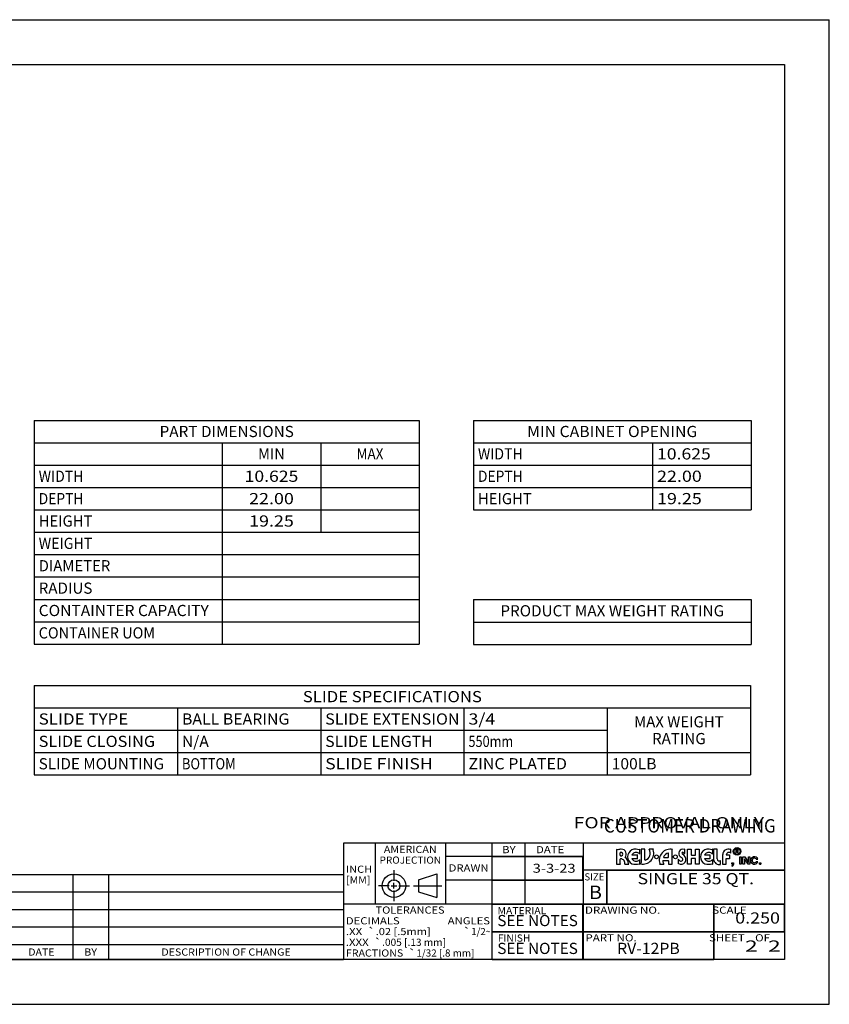
# Model space of a CAD drawing. Units: inches. Extents: x 0 to 17, y 0 to 11.
# Drawn here: x 8 to 17, y 0 to 11 of the extents above; entities that cross this region are included whole.
import ezdxf
from ezdxf.enums import TextEntityAlignment as Align

# ---------------------------------------------------------------- set-up
doc = ezdxf.new("R2010")
doc.units = ezdxf.units.IN
doc.header["$LTSCALE"] = 0.935
doc.header["$MEASUREMENT"] = 0
doc.linetypes.add('CENTER', pattern=[0.6, 0.375, -0.075, 0.075, -0.075])
doc.layers.get('0').update_dxf_attribs({"linetype": 'CONTINUOUS'})
doc.layers.add('DEFAULT_1', color=7, linetype='CENTER')
doc.styles.get("Standard").update_dxf_attribs({"font": 'bluprnt.ttf'})
doc.styles.add('TEXTSTYLE_1', font='gdt', dxfattribs={"width": 0.8})
doc.styles.add('TEXTSTYLE_10', font='bluprnt.ttf')
doc.styles.add('TEXTSTYLE_2', font='cgomg.ttf')
doc.styles.add('TEXTSTYLE_3', font='cgomg.ttf')
doc.styles.add('TEXTSTYLE_4', font='cgomg.ttf')
doc.styles.add('TEXTSTYLE_5', font='cgomg.ttf')
doc.styles.add('TEXTSTYLE_6', font='cgomg.ttf')
doc.styles.add('TEXTSTYLE_7', font='cgomg.ttf')
doc.styles.add('TEXTSTYLE_8', font='cgomg.ttf')

msp = doc.modelspace()

# ---------------------------------------------------------------- linework, layer by layer
at = {"color": 7, "linetype": 'Continuous'}
for p, q in [((0, 11), (17, 11)), ((17, 0), (17, 11)), ((0.5, 10.5), (16.5, 10.5)), ((16.5, 10.5), (16.5, 0.5)), ((8.12, 6.524), (12.42, 6.524)), ((8.12, 6.524), (8.12, 4.024)), ((12.42, 6.524), (12.42, 4.024)), ((13.026, 6.524), (16.126, 6.524)), ((13.026, 6.524), (13.026, 5.524)), ((16.126, 6.524), (16.126, 5.524)), ((8.12, 6.274), (12.42, 6.274)), ((10.22, 6.274), (10.22, 4.024)), ((11.32, 6.274), (11.32, 5.274)), ((13.026, 6.274), (16.126, 6.274)), ((15.026, 6.274), (15.026, 5.524)), ((8.12, 6.024), (12.42, 6.024)), ((13.026, 6.024), (16.126, 6.024)), ((8.12, 5.774), (12.42, 5.774)), ((13.026, 5.774), (16.126, 5.774)), ((8.12, 5.524), (12.42, 5.524)), ((13.026, 5.524), (16.126, 5.524)), ((8.12, 5.274), (12.42, 5.274)), ((8.12, 5.024), (12.42, 5.024)), ((8.12, 4.774), (12.42, 4.774)), ((8.12, 4.524), (12.42, 4.524)), ((13.026, 4.521), (16.126, 4.521)), ((13.026, 4.521), (13.026, 4.021)), ((16.126, 4.521), (16.126, 4.021)), ((8.12, 4.274), (12.42, 4.274)), ((13.026, 4.271), (16.126, 4.271)), ((8.12, 4.024), (12.42, 4.024)), ((13.026, 4.021), (16.126, 4.021)), ((8.12, 3.562), (16.12, 3.562)), ((8.12, 3.562), (8.12, 2.562)), ((16.12, 3.562), (16.12, 2.562)), ((8.12, 3.312), (16.12, 3.312)), ((9.72, 3.312), (9.72, 2.562)), ((11.32, 3.312), (11.32, 2.562)), ((12.92, 3.312), (12.92, 2.562)), ((14.52, 3.312), (14.52, 2.562)), ((8.12, 3.062), (14.52, 3.062)), ((8.12, 2.812), (16.12, 2.812)), ((8.12, 2.562), (16.12, 2.562)), ((16.5, 1.8), (11.576, 1.8)), ((11.576, 1.8), (11.576, 0.5)), ((11.933, 1.12), (11.933, 1.8)), ((12.718, 1.12), (12.718, 1.8)), ((13.236, 0.5), (13.236, 1.8)), ((13.605, 1.12), (13.605, 1.8)), ((14.25, 1.8), (14.25, 0.5)), ((14.25, 1.653), (12.718, 1.653)), ((13.236, 1.387), (13.236, 1.653)), ((13.236, 1.653), (13.605, 1.653)), ((13.605, 1.387), (13.605, 1.653)), ((13.605, 1.387), (13.605, 1.653)), ((13.605, 1.653), (14.248, 1.653)), ((14.248, 1.387), (14.248, 1.653)), ((14.638, 1.725), (14.625, 1.728)), ((14.625, 1.728), (14.625, 1.564)), ((14.664, 1.666), (14.664, 1.691)), ((14.852, 1.668), (14.793, 1.668)), ((14.858, 1.67), (14.852, 1.668)), ((14.858, 1.626), (14.858, 1.67)), ((14.885, 1.732), (14.875, 1.727)), ((14.885, 1.678), (14.885, 1.732)), ((14.939, 1.732), (14.897, 1.732)), ((14.897, 1.732), (14.898, 1.726)), ((14.898, 1.726), (14.898, 1.586)), ((14.938, 1.726), (14.939, 1.732)), ((14.938, 1.613), (14.938, 1.726)), ((15.037, 1.732), (14.987, 1.732)), ((15.034, 1.725), (15.037, 1.732)), ((15.205, 1.687), (15.202, 1.69)), ((15.205, 1.644), (15.205, 1.687)), ((15.245, 1.726), (15.25, 1.729)), ((15.245, 1.569), (15.245, 1.726)), ((15.334, 1.653), (15.356, 1.636)), ((15.378, 1.663), (15.356, 1.68)), ((15.369, 1.695), (15.385, 1.683)), ((15.385, 1.733), (15.378, 1.73)), ((15.385, 1.683), (15.385, 1.733)), ((15.416, 1.733), (15.458, 1.733)), ((15.417, 1.728), (15.416, 1.733)), ((15.417, 1.569), (15.417, 1.728)), ((15.458, 1.733), (15.457, 1.728)), ((15.457, 1.728), (15.457, 1.671)), ((15.457, 1.671), (15.46, 1.668)), ((15.46, 1.668), (15.505, 1.668)), ((15.505, 1.668), (15.507, 1.671)), ((15.506, 1.733), (15.548, 1.733)), ((15.507, 1.728), (15.506, 1.733)), ((15.507, 1.671), (15.507, 1.728)), ((15.548, 1.733), (15.547, 1.728)), ((15.547, 1.728), (15.547, 1.569)), ((15.665, 1.668), (15.606, 1.668)), ((15.671, 1.67), (15.665, 1.668)), ((15.671, 1.626), (15.671, 1.67)), ((15.698, 1.732), (15.688, 1.727)), ((15.698, 1.678), (15.698, 1.732)), ((15.749, 1.732), (15.706, 1.732)), ((15.706, 1.732), (15.707, 1.729)), ((15.707, 1.729), (15.707, 1.622)), ((15.747, 1.727), (15.749, 1.732)), ((15.747, 1.624), (15.747, 1.727)), ((15.809, 1.675), (15.809, 1.57)), ((15.884, 1.668), (15.848, 1.668)), ((15.888, 1.67), (15.884, 1.668)), ((15.888, 1.627), (15.888, 1.67)), ((15.902, 1.733), (15.894, 1.73)), ((15.902, 1.69), (15.902, 1.733)), ((15.974, 1.725), (15.955, 1.725)), ((15.955, 1.725), (15.955, 1.693)), ((15.955, 1.693), (15.96, 1.693)), ((15.974, 1.72), (15.96, 1.72)), ((15.96, 1.72), (15.96, 1.71)), ((15.96, 1.71), (15.974, 1.71)), ((15.96, 1.704), (15.971, 1.704)), ((15.96, 1.693), (15.96, 1.704)), ((15.971, 1.704), (15.978, 1.693)), ((15.984, 1.693), (15.977, 1.706)), ((15.978, 1.693), (15.984, 1.693)), ((14.625, 1.564), (14.668, 1.564)), ((14.665, 1.573), (14.665, 1.62)), ((14.668, 1.564), (14.665, 1.573)), ((14.716, 1.564), (14.761, 1.564)), ((14.761, 1.564), (14.758, 1.572)), ((14.793, 1.629), (14.852, 1.629)), ((14.852, 1.629), (14.858, 1.626)), ((14.875, 1.569), (14.885, 1.564)), ((14.885, 1.564), (14.885, 1.618)), ((14.898, 1.586), (14.893, 1.569)), ((14.943, 1.609), (14.938, 1.613)), ((15.107, 1.572), (15.105, 1.565)), ((15.105, 1.565), (15.153, 1.565)), ((15.141, 1.602), (15.145, 1.606)), ((15.145, 1.606), (15.201, 1.606)), ((15.148, 1.644), (15.151, 1.64)), ((15.151, 1.64), (15.201, 1.64)), ((15.201, 1.64), (15.205, 1.644)), ((15.201, 1.606), (15.205, 1.602)), ((15.205, 1.569), (15.204, 1.564)), ((15.204, 1.564), (15.246, 1.564)), ((15.205, 1.602), (15.205, 1.569)), ((15.246, 1.564), (15.245, 1.569)), ((15.332, 1.604), (15.311, 1.62)), ((15.311, 1.62), (15.311, 1.571)), ((15.311, 1.571), (15.316, 1.572)), ((15.416, 1.565), (15.417, 1.569)), ((15.458, 1.565), (15.416, 1.565)), ((15.46, 1.629), (15.457, 1.626)), ((15.457, 1.626), (15.457, 1.569)), ((15.457, 1.569), (15.458, 1.565)), ((15.505, 1.629), (15.46, 1.629)), ((15.507, 1.626), (15.505, 1.629)), ((15.506, 1.565), (15.507, 1.569)), ((15.548, 1.565), (15.506, 1.565)), ((15.507, 1.569), (15.507, 1.626)), ((15.547, 1.569), (15.548, 1.565)), ((15.606, 1.629), (15.665, 1.629)), ((15.665, 1.629), (15.671, 1.626)), ((15.688, 1.569), (15.698, 1.564)), ((15.698, 1.564), (15.698, 1.618)), ((15.786, 1.564), (15.786, 1.606)), ((15.809, 1.57), (15.807, 1.565)), ((15.807, 1.565), (15.85, 1.565)), ((15.848, 1.629), (15.884, 1.629)), ((15.848, 1.57), (15.848, 1.629)), ((15.85, 1.565), (15.848, 1.57)), ((15.884, 1.629), (15.888, 1.627)), ((15.913, 1.58), (15.931, 1.58)), ((15.913, 1.566), (15.913, 1.58)), ((15.922, 1.566), (15.913, 1.566)), ((15.914, 1.545), (15.913, 1.549)), ((15.931, 1.58), (15.931, 1.561)), ((16.001, 1.648), (16.016, 1.648)), ((16.001, 1.566), (16.001, 1.648)), ((16.016, 1.566), (16.001, 1.566)), ((16.016, 1.648), (16.016, 1.566)), ((16.036, 1.648), (16.056, 1.648)), ((16.036, 1.566), (16.036, 1.648)), ((16.052, 1.566), (16.036, 1.566)), ((16.092, 1.566), (16.052, 1.627)), ((16.052, 1.627), (16.052, 1.566)), ((16.056, 1.648), (16.097, 1.584)), ((16.113, 1.566), (16.092, 1.566)), ((16.097, 1.648), (16.113, 1.648)), ((16.097, 1.584), (16.097, 1.648)), ((16.113, 1.648), (16.113, 1.566)), ((16.183, 1.623), (16.201, 1.623)), ((16.201, 1.59), (16.183, 1.59)), ((16.219, 1.58), (16.236, 1.58)), ((16.219, 1.566), (16.219, 1.58)), ((16.219, 1.579), (16.236, 1.579)), ((16.219, 1.567), (16.236, 1.567)), ((16.236, 1.566), (16.219, 1.566)), ((16.236, 1.58), (16.236, 1.566)), ((7.45, 1.451), (11.575, 1.451)), ((8.55, 1.451), (8.55, 0.499)), ((8.95, 1.451), (8.95, 0.499)), ((11.575, 1.451), (11.575, 0.499)), ((12.139, 1.379), (12.139, 1.498)), ((12.412, 1.391), (12.616, 1.457)), ((12.616, 1.457), (12.616, 1.194)), ((16.5, 1.5), (14.25, 1.5)), ((14.517, 1.12), (14.517, 1.5)), ((14.517, 1.5), (16.502, 1.5)), ((14.517, 1.5), (14.517, 1.12)), ((16.502, 1.12), (16.502, 1.5)), ((12.085, 1.325), (11.966, 1.325)), ((12.107, 1.325), (12.17, 1.325)), ((12.138, 1.294), (12.138, 1.356)), ((12.192, 1.325), (12.311, 1.325)), ((12.412, 1.391), (12.412, 1.258)), ((14.25, 1.387), (12.718, 1.387)), ((13.236, 1.387), (13.605, 1.387)), ((13.605, 1.387), (14.248, 1.387)), ((7.45, 1.255), (11.575, 1.255)), ((12.138, 1.272), (12.138, 1.153)), ((12.412, 1.258), (12.616, 1.194)), ((16.5, 1.12), (11.576, 1.12)), ((13.236, 0.81), (13.236, 1.12)), ((13.236, 1.12), (14.248, 1.12)), ((14.248, 0.81), (14.248, 1.12)), ((14.25, 0.81), (14.25, 1.12)), ((14.25, 1.12), (15.71, 1.12)), ((14.517, 1.12), (16.502, 1.12)), ((15.709, 0.81), (15.709, 1.12)), ((15.709, 1.12), (16.499, 1.12)), ((15.709, 1.12), (15.709, 0.5)), ((15.71, 0.81), (15.71, 1.12)), ((16.499, 0.81), (16.499, 1.12)), ((7.45, 1.06), (11.575, 1.06)), ((7.45, 0.865), (11.575, 0.865)), ((13.236, 0.5), (13.236, 0.81)), ((13.236, 0.81), (14.248, 0.81)), ((13.236, 0.81), (14.248, 0.81)), ((16.5, 0.81), (13.236, 0.81)), ((14.248, 0.5), (14.248, 0.81)), ((14.25, 0.5), (14.25, 0.81)), ((14.25, 0.81), (15.71, 0.81)), ((14.25, 0.81), (15.71, 0.81)), ((15.709, 0.81), (16.499, 0.81)), ((15.71, 0.5), (15.71, 0.81)), ((7.45, 0.669), (11.575, 0.669)), ((16.5, 0.5), (0.5, 0.5)), ((7.45, 0.499), (11.575, 0.499)), ((13.236, 0.5), (14.248, 0.5)), ((14.25, 0.5), (15.71, 0.5)), ((0, 0), (17, 0))]:
    msp.add_line(p, q, dxfattribs=at)
for centre, radius in [((15.071, 1.648), 0.021), ((15.281, 1.648), 0.021), ((15.97, 1.708), 0.0425), ((15.97, 1.708), 0.0343), ((12.138, 1.325), 0.132), ((12.138, 1.325), 0.0671)]:
    msp.add_circle(centre, radius, dxfattribs=at)
for centre, radius, start, end in [((14.678, 1.622), 0.111, 90.3537, 111.063), ((14.67, 1.691), 0.00562, 105.2783, 180), ((14.67, 1.666), 0.00562, 180, 254.7217), ((14.674, 1.678), 0.019, 254.7217, 105.2783), ((14.678, 1.678), 0.0549, 318.6627, 91.012), ((14.832, 1.648), 0.0849, 82.6613, 277.3387), ((14.838, 1.646), 0.0492, 132.3219, 154.1631), ((14.84, 1.643), 0.0534, 110.6662, 132.3219), ((14.842, 1.638), 0.0585, 69.3338, 110.6662), ((14.838, 1.595), 0.137, 74.1743, 87.6421), ((14.844, 1.643), 0.0534, 47.6782, 69.3338), ((14.839, 1.631), 0.0656, 45.9797, 51.6136), ((14.919, 1.687), 0.121, 257.399, 18.4416), ((14.919, 1.687), 0.0812, 287.1002, 33.7707), ((15.223, 1.61), 0.122, 77.399, 198.2063), ((15.223, 1.61), 0.0829, 105.05, 155.9096), ((15.344, 1.62), 0.055, 239.3617, 52.1869), ((15.363, 1.687), 0.0451, 70.6643, 232.1869), ((15.363, 1.688), 0.01, 48.9432, 228.9432), ((15.645, 1.648), 0.0849, 82.6613, 277.3387), ((15.651, 1.646), 0.0492, 132.3219, 154.1631), ((15.653, 1.643), 0.0534, 110.6662, 132.3219), ((15.655, 1.638), 0.0585, 69.3338, 110.6662), ((15.651, 1.595), 0.137, 74.1743, 87.6421), ((15.657, 1.643), 0.0534, 47.6782, 69.3338), ((15.652, 1.631), 0.0656, 45.9797, 51.6136), ((15.874, 1.668), 0.065, 72.0183, 173.7052), ((15.881, 1.664), 0.0333, 51.2947, 173.7507), ((15.974, 1.715), 0.0101, 285.2284, 92.0469), ((15.973, 1.715), 0.00531, 278.6135, 81.3865), ((14.671, 1.62), 0.00562, 86.0615, 180), ((14.668, 1.576), 0.0497, 346.2912, 86.0615), ((14.662, 1.564), 0.0964, 4.711, 53.4504), ((14.838, 1.65), 0.0492, 205.8369, 227.6781), ((14.84, 1.653), 0.0534, 227.6781, 249.3338), ((14.842, 1.658), 0.0585, 249.3338, 290.6662), ((14.838, 1.701), 0.137, 272.3579, 285.8257), ((14.844, 1.653), 0.0534, 290.6662, 312.3218), ((14.839, 1.665), 0.0656, 308.3864, 314.0203), ((15.223, 1.61), 0.0829, 185.3512, 212.7214), ((15.344, 1.62), 0.02, 232.1869, 52.1869), ((15.651, 1.65), 0.0492, 205.8369, 227.6781), ((15.653, 1.653), 0.0534, 227.6781, 249.3338), ((15.655, 1.658), 0.0585, 249.3338, 290.6662), ((15.651, 1.701), 0.137, 272.3579, 285.8257), ((15.657, 1.653), 0.0534, 290.6662, 312.3218), ((15.652, 1.665), 0.0656, 308.3864, 314.0203), ((15.772, 1.626), 0.0643, 183.9941, 283.078), ((15.772, 1.626), 0.0249, 185.136, 305.7601), ((15.91, 1.561), 0.013, 282.9939, 19.4194), ((15.913, 1.563), 0.0182, 272.1284, 345.6975), ((15.92, 1.561), 0.0112, 345.6975, 360), ((16.163, 1.607), 0.0409, 23.7955, 336.2045), ((16.163, 1.607), 0.0254, 40.5742, 319.4258)]:
    msp.add_arc(centre, radius, start, end, dxfattribs=at)
at = {"layer": 'DEFAULT_1', "color": 7, "linetype": 'CENTER'}
msp.add_line((12.356, 1.325), (12.673, 1.325), dxfattribs=at)

# ---------------------------------------------------------------- texts
at = {"color": 7, "linetype": 'Continuous'}
for s, height, p, p2 in [('PART DIMENSIONS', 0.125, (9.52, 6.337), (11.02, 6.337)), ('MIN CABINET OPENING', 0.125, (13.626, 6.337), (15.526, 6.337)), ('MIN', 0.125, (10.62, 6.087), (10.92, 6.087)), ('MAX', 0.125, (11.72, 6.087), (12.02, 6.087)), ('WIDTH', 0.125, (13.076, 6.087), (13.576, 6.087)), ('10.625', 0.125, (15.076, 6.087), (15.676, 6.087)), ('WIDTH', 0.125, (8.17, 5.837), (8.67, 5.837)), ('10.625', 0.125, (10.47, 5.837), (11.07, 5.837)), ('DEPTH', 0.125, (13.076, 5.837), (13.576, 5.837)), ('22.00', 0.125, (15.076, 5.837), (15.576, 5.837)), ('DEPTH', 0.125, (8.17, 5.587), (8.67, 5.587)), ('22.00', 0.125, (10.52, 5.587), (11.02, 5.587)), ('HEIGHT', 0.125, (13.076, 5.587), (13.676, 5.587)), ('19.25', 0.125, (15.076, 5.587), (15.576, 5.587)), ('HEIGHT', 0.125, (8.17, 5.337), (8.77, 5.337)), ('19.25', 0.125, (10.52, 5.337), (11.02, 5.337)), ('WEIGHT', 0.125, (8.17, 5.087), (8.77, 5.087)), ('DIAMETER', 0.125, (8.17, 4.837), (8.97, 4.837)), ('RADIUS', 0.125, (8.17, 4.587), (8.77, 4.587)), ('CONTAINTER CAPACITY', 0.125, (8.17, 4.337), (10.07, 4.337)), ('PRODUCT MAX WEIGHT RATING', 0.125, (13.326, 4.334), (15.826, 4.334)), ('CONTAINER UOM', 0.125, (8.17, 4.087), (9.47, 4.087)), ('SLIDE SPECIFICATIONS', 0.125, (11.12, 3.375), (13.12, 3.375)), ('SLIDE TYPE', 0.125, (8.17, 3.125), (9.17, 3.125)), ('BALL BEARING', 0.125, (9.77, 3.125), (10.97, 3.125)), ('SLIDE EXTENSION', 0.125, (11.37, 3.125), (12.87, 3.125)), ('3/4', 0.125, (12.97, 3.125), (13.27, 3.125)), ('MAX WEIGHT', 0.125, (14.82, 3.094), (15.82, 3.094)), ('SLIDE CLOSING', 0.125, (8.17, 2.875), (9.47, 2.875)), ('N/A', 0.125, (9.77, 2.875), (10.07, 2.875)), ('SLIDE LENGTH', 0.125, (11.37, 2.875), (12.57, 2.875)), ('550mm', 0.125, (12.97, 2.875), (13.47, 2.875)), ('RATING', 0.125, (15.02, 2.906), (15.62, 2.906)), ('SLIDE MOUNTING', 0.125, (8.17, 2.625), (9.57, 2.625)), ('BOTTOM', 0.125, (9.77, 2.625), (10.37, 2.625)), ('SLIDE FINISH', 0.125, (11.37, 2.625), (12.57, 2.625)), ('ZINC PLATED', 0.125, (12.97, 2.625), (14.07, 2.625)), ('100LB', 0.125, (14.57, 2.625), (15.07, 2.625)), ('3-3-23', 0.1, (13.687, 1.47), (14.167, 1.47)), ('SINGLE 35 QT.', 0.125, (14.859, 1.341), (16.159, 1.341)), ('SEE NOTES', 0.125, (13.292, 0.873), (14.192, 0.873)), ('0.250', 0.125, (15.949, 0.902), (16.449, 0.902)), ('SEE NOTES', 0.125, (13.292, 0.562), (14.192, 0.562)), ('RV-12PB', 0.125, (14.63, 0.562), (15.33, 0.562)), ('2  2', 0.125, (16.058, 0.588), (16.458, 0.588))]:
    msp.add_text(s, height=height, dxfattribs=at).set_placement(p, p2, align=Align.FIT)
for s, height, style, p, p2 in [('FOR APPROVAL ONLY', 0.125, 'TEXTSTYLE_10', (14.146, 1.966), (16.271, 1.966)), ('AMERICAN', 0.08, 'TEXTSTYLE_3', (12.025, 1.691), (12.615, 1.691)), ('BY        DATE', 0.08, 'TEXTSTYLE_2', (13.346, 1.688), (14.04, 1.688)), ('PROJECTION', 0.08, 'TEXTSTYLE_3', (11.977, 1.571), (12.664, 1.571)), ('%%uINCH', 0.08, 'TEXTSTYLE_8', (11.602, 1.469), (11.894, 1.469)), ('DRAWN', 0.08, 'TEXTSTYLE_3', (12.748, 1.483), (13.195, 1.483)), ('[MM]', 0.08, 'TEXTSTYLE_8', (11.602, 1.349), (11.875, 1.349)), ('SIZE', 0.08, 'TEXTSTYLE_3', (14.266, 1.384), (14.487, 1.384)), (' B', 0.15, 'TEXTSTYLE_3', (14.266, 1.176), (14.461, 1.176)), ('MATERIAL', 0.08, 'TEXTSTYLE_5', (13.295, 1.006), (13.839, 1.006)), (' DRAWING NO.                    SCALE', 0.08, 'TEXTSTYLE_4', (14.242, 1.012), (16.078, 1.012)), ('DECIMALS                   ANGLES', 0.08, 'TEXTSTYLE_8', (11.601, 0.893), (13.211, 0.893)), ('.XX  ', 0.08, 'TEXTSTYLE_8', (11.601, 0.773), (11.841, 0.773)), ('`', 0.08, 'TEXTSTYLE_1', (11.841, 0.773), (11.934, 0.773)), ('.02 [.5mm]             ', 0.08, 'TEXTSTYLE_8', (11.934, 0.773), (12.908, 0.773)), ('`', 0.08, 'TEXTSTYLE_1', (12.908, 0.773), (13.001, 0.773)), ('1/2', 0.08, 'TEXTSTYLE_8', (13.001, 0.773), (13.163, 0.773)), ('~', 0.08, 'TEXTSTYLE_1', (13.163, 0.773), (13.216, 0.773)), ('FINISH', 0.08, 'TEXTSTYLE_6', (13.298, 0.7), (13.661, 0.7)), (' PART NO.                            SHEET    OF', 0.08, 'TEXTSTYLE_7', (14.248, 0.703), (16.338, 0.703)), ('.XXX  ', 0.08, 'TEXTSTYLE_8', (11.601, 0.653), (11.912, 0.653)), ('`', 0.08, 'TEXTSTYLE_1', (11.912, 0.653), (12.006, 0.653)), ('.005 [.13 mm]', 0.08, 'TEXTSTYLE_8', (12.006, 0.653), (12.719, 0.653)), ('DATE', 0.08, 'TEXTSTYLE_8', (8.054, 0.544), (8.346, 0.544)), ('BY', 0.08, 'TEXTSTYLE_8', (8.679, 0.544), (8.821, 0.544)), ('DESCRIPTION OF CHANGE', 0.08, 'TEXTSTYLE_8', (9.54, 0.544), (10.985, 0.544)), ('FRACTIONS  ', 0.08, 'TEXTSTYLE_8', (11.601, 0.533), (12.295, 0.533)), ('`', 0.08, 'TEXTSTYLE_1', (12.295, 0.533), (12.388, 0.533)), ('1/32 [.8 mm]', 0.08, 'TEXTSTYLE_8', (12.388, 0.533), (13.036, 0.533))]:
    msp.add_text(s, height=height, dxfattribs=dict(at, style=style)).set_placement(p, p2, align=Align.FIT)
at = {"color": 7, "linetype": 'Continuous', "oblique": 10}
msp.add_text('CUSTOMER DRAWING', height=0.15, dxfattribs=at).set_placement((14.482, 1.919), (16.402, 1.919), align=Align.FIT)
at = {"color": 7, "linetype": 'Continuous', "style": 'TEXTSTYLE_8', "oblique": 15}
msp.add_text('            TOLERANCES', height=0.08, dxfattribs=at).set_placement((11.601, 1.013), (12.704, 1.013), align=Align.FIT)

doc.saveas('drawing.dxf')
